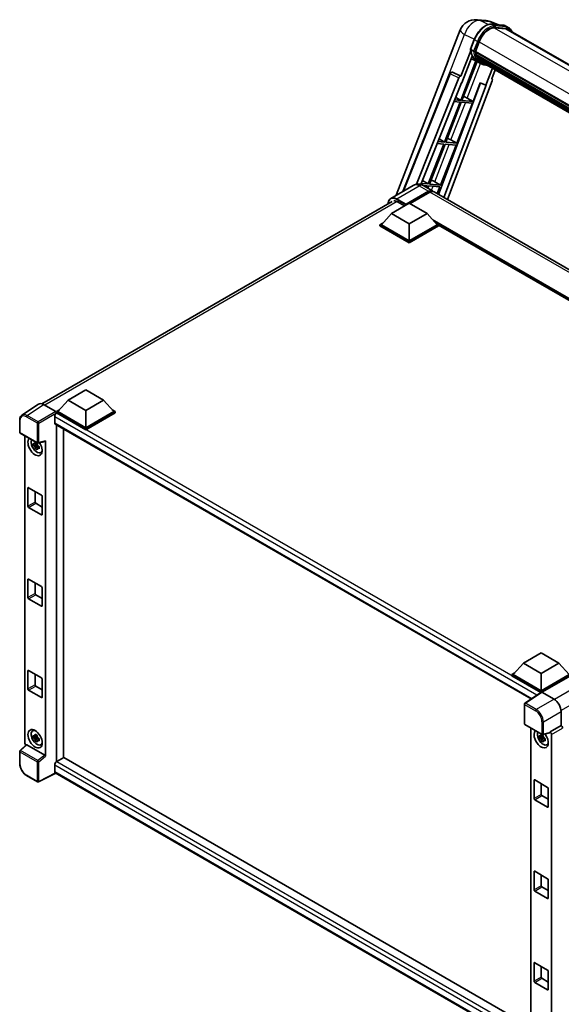
# Model space of a CAD drawing. Units: millimetres. Extents: x 0 to 12387, y 0 to 1686.
# Drawn here: x 1735 to 1983, y 277 to 728 of the extents above; entities that cross this region are included whole.
import ezdxf

# ---------------------------------------------------------------- set-up
doc = ezdxf.new("R2010")
doc.units = ezdxf.units.MM
doc.header["$LTSCALE"] = 6
doc.layers.add('Visible (ISO)', color=7, linetype='Continuous', lineweight=35)
doc.layers.add('Visible Narrow (ISO)', color=7, linetype='Continuous', lineweight=25)

msp = doc.modelspace()

# ---------------------------------------------------------------- linework, layer by layer
at = {"layer": 'Visible (ISO)'}
for p, q in [((1943.8568, 727.9126), (1948.2173, 727.5231)), ((1953.5326, 725.6657), (1950.4259, 726.9737)), ((1950.7566, 725.9136), (1955.844, 725.4592)), ((1906.9722, 647.6011), (1936.3152, 723.2284)), ((1956.9452, 723.8252), (1951.9457, 724.2718)), ((1952.2495, 724.2594), (1957.3369, 723.805)), ((1958.4882, 724.2908), (1957.1828, 725.0445)), ((1958.0267, 723.4914), (2197.2036, 585.4025)), ((1940.9849, 714.4632), (1942.7065, 718.9003)), ((1943.2294, 713.3722), (1944.9381, 717.7761)), ((1941.086, 713.7236), (1936.5659, 702.0738)), ((1942.4152, 713.5092), (1941.1098, 714.2629)), ((1943.1839, 713.2284), (2183.8055, 574.3054)), ((1943.3755, 712.9581), (1943.1894, 713.0655)), ((1943.2433, 713.4078), (2183.8733, 574.48)), ((1943.4937, 709.0476), (1936.4956, 691.011)), ((1936.9464, 698.9938), (1941.7141, 711.2819)), ((1937.0609, 690.9605), (1943.9929, 708.8267)), ((1944.1912, 708.7389), (1941.235, 710.0472)), ((1943.8951, 711.2134), (1943.6509, 711.3543)), ((1943.6556, 711.4678), (2184.1028, 572.6456)), ((1943.6725, 711.8084), (2183.9967, 573.0572)), ((1945.5736, 707.9399), (1944.2682, 708.6936)), ((1944.3097, 710.3825), (2184.3978, 571.7676)), ((1944.7143, 709.7769), (1944.4195, 709.947)), ((1944.4259, 710.0051), (2184.574, 571.3555)), ((1945.3232, 709.2385), (2184.7447, 571.0084)), ((1945.4714, 708.8846), (2184.9694, 570.6104)), ((1910.0205, 649.361), (1931.5785, 703.3658)), ((1932.5179, 703.943), (1932.5466, 703.9404)), ((1936.5659, 702.0738), (1932.72, 703.8929)), ((1951.013, 705.6852), (1948.0326, 698.0037)), ((1950.6976, 700.8116), (1952.3002, 704.942)), ((1916.239, 652.6197), (1935.6719, 701.3006)), ((1918.2359, 652.4885), (1936.8053, 699.0064)), ((1945.6034, 699.0265), (1926.3623, 647.9651)), ((1950.9519, 699.9359), (1930.4736, 645.5914)), ((1936.5548, 702.0748), (1936.5659, 702.0738)), ((1936.8053, 699.0064), (1936.9464, 698.9938)), ((1942.1483, 690.5061), (1945.4751, 699.0805)), ((1945.4751, 699.0805), (1948.0326, 698.0037)), ((1950.6976, 700.8116), (1950.7087, 700.8106)), ((1950.8095, 700.786), (1950.7048, 700.8302)), ((1948.1737, 697.9911), (1928.7937, 646.5613)), ((1948.0326, 698.0037), (1948.1737, 697.9911)), ((1936.1693, 690.1699), (1929.071, 671.8752)), ((1929.6363, 671.8247), (1936.7345, 690.1194)), ((1933.3774, 690.4192), (1936.1693, 690.1699)), ((1936.4956, 691.011), (1933.7128, 691.2596)), ((1934.1685, 692.4012), (1936.4956, 691.011)), ((1934.7237, 671.3703), (1941.8219, 689.665)), ((1936.7345, 690.1194), (1941.8219, 689.665)), ((1942.1483, 690.5061), (1937.0609, 690.9605)), ((1939.4678, 692.03), (1942.1483, 690.5061)), ((1929.071, 671.8752), (1926.0814, 672.1422)), ((1926.571, 673.3686), (1929.071, 671.8752)), ((1934.7237, 671.3703), (1929.6363, 671.8247)), ((1932.0432, 672.8941), (1934.7237, 671.3703)), ((1928.7446, 671.034), (1921.6464, 652.7393)), ((1922.2116, 652.6888), (1929.3099, 670.9835)), ((1925.7459, 671.3019), (1928.7446, 671.034)), ((1927.299, 652.2344), (1934.3973, 670.5292)), ((1929.3099, 670.9835), (1934.3973, 670.5292)), ((1918.9734, 654.3361), (1921.6464, 652.7393)), ((1924.6186, 653.7583), (1927.299, 652.2344)), ((1914.754, 652.0939), (1904.4737, 646.1586)), ((1911.3224, 643.1145), (1921.7658, 649.144)), ((1911.4856, 643.4348), (1921.7658, 649.3701)), ((1921.6464, 652.7393), (1918.4499, 653.0248)), ((1919.2196, 652.0858), (1921.32, 651.8982)), ((1919.3693, 652.0025), (1923.612, 649.553)), ((1921.32, 651.8982), (1920.9961, 651.0633)), ((1921.4739, 650.7874), (1921.8853, 651.8477)), ((1921.8853, 651.8477), (1926.9727, 651.3933)), ((1927.299, 652.2344), (1922.2116, 652.6888)), ((2148.1456, 519.9184), (1924.2647, 649.1761)), ((1925.7743, 648.3046), (1926.9727, 651.3933)), ((1744.6978, 552.1247), (1905.166, 644.7711)), ((1907.5693, 644.5653), (1910.8002, 642.6999)), ((1922.4185, 648.9932), (1913.3132, 643.7363)), ((1904.7953, 639.233), (1912.9542, 643.9435)), ((1911.3224, 643.1145), (1911.3224, 643.1521)), ((1911.4203, 643.0579), (1911.3224, 643.1145)), ((1912.9542, 643.9435), (1921.1131, 639.233)), ((1904.7953, 639.233), (1900.161, 634.0325)), ((1912.9542, 634.5224), (1904.7953, 639.233)), ((1921.1131, 639.233), (1912.9542, 634.5224)), ((1921.1131, 639.233), (1925.7474, 634.0325)), ((1899.5083, 634.0325), (1900.8527, 634.8087)), ((1899.5083, 633.5049), (1899.5083, 634.0325)), ((1912.9542, 626.2695), (1899.5083, 634.0325)), ((1912.9542, 625.7419), (1899.5083, 633.5049)), ((1912.9542, 626.6464), (1900.161, 634.0325)), ((1912.9542, 634.5224), (1912.9542, 626.6464)), ((1925.7474, 634.0325), (1912.9542, 626.6464)), ((1926.4001, 634.0325), (1912.9542, 626.2695)), ((1926.4001, 633.5049), (1912.9542, 625.7419)), ((1925.0557, 634.8087), (1926.4001, 634.0325)), ((1926.4001, 633.5049), (1926.4001, 634.0325)), ((2119.4683, 522.4462), (1926.4001, 633.9141)), ((1912.9542, 625.7419), (1912.9542, 626.2695)), ((1756.6945, 553.7269), (1764.8534, 558.4375)), ((1764.8534, 558.4375), (1773.0123, 553.7269)), ((1743.1455, 551.9485), (1735.5709, 546.9423)), ((1745.5311, 551.7685), (1751.0813, 548.564)), ((1756.6945, 553.7269), (1752.0602, 548.5265)), ((1764.8534, 549.0164), (1756.6945, 553.7269)), ((1773.0123, 553.7269), (1764.8534, 549.0164)), ((1773.0123, 553.7269), (1777.6466, 548.5265)), ((1750.5916, 546.2089), (1750.5916, 543.3825)), ((1751.4075, 548.5265), (1752.7519, 549.3027)), ((1751.4075, 547.9989), (1751.4075, 548.5265)), ((1764.8534, 540.7635), (1751.4075, 548.5265)), ((1751.4075, 547.9991), (1751.4075, 547.7947)), ((1751.5707, 547.9047), (1751.4075, 547.9989)), ((1764.8534, 540.2359), (1751.4075, 547.9989)), ((1764.8534, 541.1403), (1752.0602, 548.5265)), ((1764.8534, 549.0164), (1764.8534, 541.1403)), ((1777.6466, 548.5265), (1764.8534, 541.1403)), ((1778.2993, 548.5265), (1764.8534, 540.7635)), ((1778.2993, 547.9989), (1764.8534, 540.2359)), ((1776.9549, 549.3027), (1778.2993, 548.5265)), ((1778.2993, 547.9989), (1778.2993, 548.5265)), ((1734.5755, 539.1124), (1734.5755, 544.7005)), ((1750.8784, 542.7487), (1968.7235, 416.9757)), ((1751.4075, 542.4432), (1751.4075, 388.201)), ((1734.8062, 538.7127), (1742.7441, 534.1298)), ((1736.8924, 396.794), (1736.8924, 537.5083)), ((1754.6711, 390.101), (1754.6711, 540.559)), ((1764.8534, 540.2359), (1764.8534, 540.7635)), ((1742.5784, 533.4351), (1740.8258, 533.0669)), ((1741.6704, 531.604), (1742.8656, 532.9376)), ((1742.5123, 534.1456), (1742.0464, 533.8766)), ((1742.0464, 532.7963), (1742.7906, 533.226)), ((1742.5784, 533.9087), (1742.5784, 534.1096)), ((1742.5784, 533.4351), (1742.5784, 533.5363)), ((1742.7067, 533.361), (1742.5784, 533.4351)), ((1742.8656, 532.9376), (1742.8656, 533.0858)), ((1742.8656, 532.9376), (1742.9533, 532.887)), ((1743.4478, 532.5251), (1742.982, 532.2562)), ((1743.0879, 534.082), (1746.2029, 534.8687)), ((1743.2757, 532.7008), (1743.4497, 532.6004)), ((1746.3412, 390.7562), (1746.3412, 535.1053)), ((1744.1943, 529.7797), (1744.8348, 530.0632)), ((1738.3532, 505.227), (1738.3532, 513.5176)), ((1738.6796, 513.706), (1744.554, 510.3144)), ((1741.6168, 512.0102), (1741.6168, 507.1113)), ((1744.8804, 509.7492), (1744.8804, 501.4586)), ((1741.9431, 506.546), (1744.8804, 504.8502)), ((1744.554, 501.2702), (1738.6796, 504.6618)), ((1738.3532, 463.3973), (1738.3532, 471.6879)), ((1738.6796, 471.8763), (1744.554, 468.4847)), ((1741.6168, 470.1805), (1741.6168, 465.2815)), ((1741.9431, 464.7162), (1744.8804, 463.0204)), ((1744.8804, 467.9194), (1744.8804, 459.6288)), ((1744.554, 459.4404), (1738.6796, 462.832)), ((1965.1713, 433.3628), (1973.3302, 438.0733)), ((1973.3302, 438.0733), (1981.4892, 433.3628)), ((1965.1713, 433.3628), (1960.537, 428.1623)), ((1973.3302, 428.6522), (1965.1713, 433.3628)), ((1981.4892, 433.3628), (1973.3302, 428.6522)), ((1981.4892, 433.3628), (1986.1234, 428.1623)), ((1738.3532, 421.5675), (1738.3532, 429.8581)), ((1738.6796, 430.0465), (1744.554, 426.6549)), ((1741.6168, 428.3507), (1741.6168, 423.4518)), ((1959.8843, 428.1623), (1961.2287, 428.9385)), ((1973.3302, 428.6522), (1973.3302, 420.7762)), ((1744.8804, 426.0897), (1744.8804, 417.7991)), ((1959.8843, 427.6347), (1959.8843, 428.1623)), ((1973.3302, 420.3993), (1959.8843, 428.1623)), ((1973.2102, 419.941), (1959.8843, 427.6347)), ((1973.3302, 420.7762), (1960.537, 428.1623)), ((1986.1234, 428.1623), (1973.3302, 420.7762)), ((1986.7761, 428.1623), (1973.3302, 420.3993)), ((1986.7761, 427.6347), (1973.6566, 420.0602)), ((1744.554, 417.6107), (1738.6796, 421.0023)), ((1741.9431, 422.8865), (1744.8804, 421.1907)), ((1973.4178, 420.0783), (1965.8433, 415.0721)), ((1973.2102, 419.941), (1973.1671, 419.9659)), ((1973.1671, 419.9125), (1973.1671, 419.9659)), ((1973.3302, 420.0204), (1973.3302, 420.3993)), ((1973.6564, 420.0603), (1979.2067, 416.8558)), ((1965.6362, 405.7094), (1965.6362, 414.6871)), ((1982.4682, 411.2066), (1982.4682, 404.798)), ((1740.5079, 402.3849), (1741.0737, 402.7979)), ((1965.867, 405.3097), (1973.8048, 400.7268)), ((1968.6058, 403.7285), (1968.6058, 262.5664)), ((1977.2636, 401.4657), (1974.1486, 400.679)), ((1982.4682, 404.798), (1977.4019, 401.8729)), ((1977.4019, 401.8729), (1977.4023, 401.8727)), ((1977.4019, 401.7023), (1977.4019, 401.8729)), ((1982.4682, 404.798), (1982.4686, 404.7977)), ((1742.5784, 399.6553), (1740.8258, 399.287)), ((1741.6704, 397.8241), (1742.8656, 399.1578)), ((1742.5123, 400.3657), (1742.0464, 400.0968)), ((1742.0464, 399.0165), (1742.7906, 399.4461)), ((1742.5784, 400.1288), (1742.5784, 400.3297)), ((1742.5784, 399.6553), (1742.5784, 399.7565)), ((1742.7067, 399.5812), (1742.5784, 399.6553)), ((1742.8656, 399.1578), (1742.8656, 399.306)), ((1742.8656, 399.1578), (1742.9533, 399.1072)), ((1743.4478, 398.7453), (1742.982, 398.4763)), ((1743.2757, 398.921), (1743.4497, 398.8206)), ((1974.2918, 399.6553), (1972.5392, 399.287)), ((1973.3839, 397.8241), (1974.5791, 399.1578)), ((1974.2257, 400.3657), (1973.7599, 400.0968)), ((1973.7599, 399.0165), (1974.504, 399.4461)), ((1974.2918, 400.1288), (1974.2918, 400.3297)), ((1974.2918, 399.6553), (1974.2918, 399.7565)), ((1974.4202, 399.5812), (1974.2918, 399.6553)), ((1974.5791, 399.1578), (1974.5791, 399.306)), ((1974.5791, 399.1578), (1974.6667, 399.1072)), ((1975.1613, 398.7453), (1974.6954, 398.4763)), ((1974.9892, 398.921), (1975.1632, 398.8206)), ((1978.0546, 400.7428), (1978.0546, 257.5589)), ((1734.5755, 387.4306), (1734.5755, 393.0188)), ((1737.6151, 396.0341), (1734.7235, 393.3575)), ((1746.0175, 391.3287), (1737.8688, 396.0334)), ((1744.1943, 395.9999), (1744.8348, 396.2834)), ((1975.9077, 395.9999), (1976.5483, 396.2834)), ((1754.8342, 390.1952), (1751.5707, 388.311)), ((1754.8342, 390.1952), (1968.6058, 266.7741)), ((1750.5916, 386.6152), (1750.5916, 383.7889)), ((1965.6362, 259.1645), (1750.8784, 383.155)), ((1742.7441, 379.0585), (1737.7417, 381.9466)), ((1751.1249, 383.0127), (1743.1811, 379.0453)), ((1970.0667, 371.4472), (1970.0667, 379.7378)), ((1970.393, 379.9262), (1976.2674, 376.5346)), ((1973.3302, 378.2304), (1973.3302, 373.3314)), ((1976.5938, 375.9693), (1976.5938, 367.6788)), ((1976.2674, 367.4903), (1970.393, 370.8819)), ((1973.6566, 372.7662), (1976.5938, 371.0704)), ((1970.393, 338.0965), (1976.2674, 334.7049)), ((1970.0667, 329.6175), (1970.0667, 337.908)), ((1973.3302, 336.4007), (1973.3302, 331.5017)), ((1976.5938, 334.1396), (1976.5938, 325.849)), ((1976.2674, 325.6606), (1970.393, 329.0522)), ((1973.6566, 330.9364), (1976.5938, 329.2406)), ((1970.0667, 287.7877), (1970.0667, 296.0783)), ((1970.393, 296.2667), (1976.2674, 292.8751)), ((1973.3302, 294.5709), (1973.3302, 289.6719)), ((1973.6566, 289.1067), (1976.5938, 287.4109)), ((1976.5938, 292.3098), (1976.5938, 284.0193)), ((1976.2674, 283.8308), (1970.393, 287.2224))]:
    msp.add_line(p, q, dxfattribs=at)
for centre, radius, start, end in [((1943.1998, 720.5573), 7.3846, 84.896091, 158.793977), ((1947.5603, 720.1678), 7.3846, 67.166358, 84.896091), ((1932.4358, 703.0235), 0.9231, 84.896091, 158.2387), ((1735.037, 539.1124), 0.4615, 180, 240), ((1742.9749, 534.5295), 0.4615, 240, 284.173003), ((1966.0977, 414.6871), 0.4615, 123.461292, 180), ((1966.0977, 405.7094), 0.4615, 180, 240), ((1974.0356, 401.1265), 0.4615, 240, 284.173003), ((1735.037, 393.0188), 0.4615, 132.789481, 180), ((1742.9749, 379.4582), 0.4615, 240, 296.538708)]:
    msp.add_arc(centre, radius, start, end, dxfattribs=at)
for centre, major_axis, ratio, start_param, end_param in [((1949.5733, 717.3621), (3.7846, 6.5551), 0.57735027, 0.26179939, 1.83259571), ((1954.3344, 717.0961), (3.6923, 6.3953), 0.57735027, 0, 0.26179939), ((1954.6607, 716.9077), (3.7846, 6.5551), 0.57735027, 6.06187086, 6.54498469), ((1954.3344, 717.0961), (3.7846, 6.5551), 0.57735027, 6.06187086, 6.24005567), ((1943.4577, 713.3154), (-0.1985, -0.3437), 0.57735027, 4.87693346, 6.77119455), ((1953.429, 721.5458), (-7.3938, -12.8065), 0.57735027, 5.69863493, 5.7149654), ((1953.7553, 721.3574), (7.4862, 12.9664), 0.57735027, 2.5543424, 2.68164536), ((1951.7972, 722.488), (-7.8554, -13.6059), 0.57735027, 5.93096438, 6.30366314), ((1943.9295, 711.5549), (-0.1985, -0.3437), 0.57735027, 4.74797851, 6.94572748), ((1953.429, 721.5458), (-7.3938, -12.8065), 0.57735027, 5.88216923, 5.89997857), ((1953.7553, 721.3574), (-7.4862, -12.9664), 0.57735027, 5.87046798, 5.99777094), ((1944.6998, 710.0921), (-0.1985, -0.3437), 0.57735027, 4.92251144, 7.1202604), ((1953.7553, 721.3574), (-7.4862, -12.9664), 0.57735027, 6.0450009, 6.17230386), ((1953.429, 721.5458), (-7.3938, -12.8065), 0.57735027, 6.084277, 6.18156167), ((1945.4189, 709.1601), (-0.1062, -0.1839), 0.57735027, 4.61794393, 5.13932199), ((1945.7452, 708.9717), (-0.1985, -0.3437), 0.57735027, 5.09704436, 7.28961151), ((1945.4189, 709.1601), (-0.1985, -0.3437), 0.57735027, 0.96529558, 1.00642621), ((1953.7553, 721.3574), (-7.4862, -12.9664), 0.57735027, 6.22138854, 6.34498207), ((1953.429, 721.5458), (-7.4862, -12.9664), 0.57735027, 0.0217991, 0.06179676), ((1947.0341, 708.2276), (-0.1985, -0.3437), 0.57735027, 5.2767591, 7.28961151), ((1946.7077, 708.416), (-0.1985, -0.3437), 0.57735027, 0.96529558, 1.00642621), ((1932.4474, 703.0225), (0.1194, 0.9157), 0.73761003, 6.04950114, 6.31311409), ((1936.2314, 701.2301), (0.4579, 0.8036), 0.5794272, 0.25896112, 1.80620149), ((1950.3769, 699.9667), (-0.4686, -0.8014), 0.57511278, 1.85878508, 3.40602546), ((1937.4409, 692.0947), (-3.4229, 1.3854), 0.22135844, 4.17094547, 4.70044469), ((1930.0163, 672.9588), (-3.4229, 1.3854), 0.22135844, 4.17094547, 4.70044469), ((1922.5917, 653.823), (-3.4229, 1.3854), 0.22135844, 4.17094547, 4.70044469), ((1921.7658, 646.3553), (1.8462, 3.1976), 0.57735027, 6.10547471, 7.06858347), ((1921.7658, 646.3553), (1.7077, 2.9578), 0.57735027, 0.02962637, 0.78539816), ((1922.4185, 645.9785), (1.8462, 3.1976), 0.57735027, 0, 0.78539816), ((1907.5693, 640.9853), (-2.1923, 3.7972), 0.57735027, 5.49778714, 6.06759905), ((1911.4856, 643.2464), (0.1154, 0.1999), 0.57735027, 0.78539816, 2.35619449), ((1745.5351, 547.9954), (-2.3105, 4.0019), 0.5766475, 5.49839613, 6.31804944), ((1751.5707, 546.7741), (-0.6923, -1.1991), 0.57735027, 3.92699082, 5.49778714), ((1751.0809, 548.1872), (-0.2308, 0.3997), 0.5780539, 3.9275998, 5.49717816), ((1751.5707, 543.9478), (-0.6923, -1.1991), 0.57735027, 5.49778714, 6.28318531), ((1741.6168, 532.5483), (2.3077, -3.997), 0.57735027, 3.29297256, 7.94489041), ((1742.4653, 533.0382), (-1.8467, 3.1986), 0.57735027, 0.35706869, 3.53279276), ((1742.068, 532.8088), (-0.7225, 1.2514), 0.57735027, 5.97330265, 6.59306797), ((1742.068, 532.8088), (-0.7225, 1.2514), 0.57735027, 1.26091366, 1.88067899), ((1742.068, 532.8088), (0.7225, -1.2514), 0.57735027, 1.26091366, 1.88067899), ((1746.0146, 535.2972), (-0.2248, 0.4143), 0.5718249, 2.9967698, 3.95327169), ((1742.068, 532.8088), (0.7225, -1.2514), 0.57735027, 5.97330265, 6.59306797), ((1743.5749, 533.6788), (2.3077, -3.997), 0.57735027, 5.62163033, 5.84503628), ((1738.6796, 513.3292), (-0.2308, 0.3997), 0.57735027, 5.49778714, 7.06858347), ((1744.554, 509.9376), (-0.2308, 0.3997), 0.57735027, 3.92699082, 5.49778714), ((1738.6796, 505.0386), (0.2308, -0.3997), 0.57735027, 3.92699082, 5.49778714), ((1741.9431, 506.9228), (0.2308, -0.3997), 0.57735027, 3.92699082, 5.49778714), ((1744.554, 501.647), (0.2308, -0.3997), 0.57735027, 5.49778714, 7.06858347), ((1738.6796, 471.4994), (-0.2308, 0.3997), 0.57735027, 5.49778714, 7.06858347), ((1741.9431, 465.0931), (0.2308, -0.3997), 0.57735027, 3.92699082, 5.49778714), ((1744.554, 468.1078), (-0.2308, 0.3997), 0.57735027, 3.92699082, 5.49778714), ((1738.6796, 463.2089), (0.2308, -0.3997), 0.57735027, 3.92699082, 5.49778714), ((1744.554, 459.8173), (0.2308, -0.3997), 0.57735027, 5.49778714, 7.06858347), ((1738.6796, 429.6697), (-0.2308, 0.3997), 0.57735027, 5.49778714, 7.06858347), ((1744.554, 426.2781), (-0.2308, 0.3997), 0.57735027, 3.92699082, 5.49778714), ((1738.6796, 421.3791), (0.2308, -0.3997), 0.57735027, 3.92699082, 5.49778714), ((1741.9431, 423.2633), (0.2308, -0.3997), 0.57735027, 3.92699082, 5.49778714), ((1973.1671, 418.8354), (0.6923, 1.1991), 0.57735027, 0.78539816, 1.17435442), ((1973.6568, 419.683), (-0.2311, 0.4002), 0.5766475, 5.49839613, 6.31804944), ((1744.554, 417.9875), (0.2308, -0.3997), 0.57735027, 5.49778714, 7.06858347), ((1979.2027, 413.0874), (-2.3077, 3.997), 0.5780539, 3.9275998, 5.49717816), ((1742.4653, 399.2583), (-1.8467, 3.1986), 0.57735027, 5.8919852, 9.81597807), ((1743.5749, 399.899), (2.3077, -3.997), 0.57735027, 3.57974168, 3.80314763), ((1973.3302, 398.7684), (2.3077, -3.997), 0.57735027, 3.29297256, 8.06771222), ((1974.1788, 399.2583), (-1.8467, 3.1986), 0.57735027, 0.35706869, 3.53279276), ((1977.0754, 401.8942), (-0.2248, 0.4143), 0.5718249, 2.9967698, 3.95327169), ((1977.4015, 401.119), (0.4615, -0.7994), 0.5780539, 0.78600715, 2.3555855), ((1982.4678, 404.044), (-0.4615, 0.7994), 0.5780539, 3.9275998, 5.49717816), ((1737.5455, 396.4179), (-0.4615, 0.7994), 0.5780539, 0.78600715, 2.07195873), ((1742.068, 399.029), (-0.7225, 1.2514), 0.57735027, 5.97330265, 6.59306797), ((1742.068, 399.029), (-0.7225, 1.2514), 0.57735027, 1.26091366, 1.88067899), ((1742.068, 399.029), (0.7225, -1.2514), 0.57735027, 1.26091366, 1.88067899), ((1742.068, 399.029), (0.7225, -1.2514), 0.57735027, 5.97330265, 6.59306797), ((1973.7815, 399.029), (-0.7225, 1.2514), 0.57735027, 5.97330265, 6.59306797), ((1973.7815, 399.029), (-0.7225, 1.2514), 0.57735027, 1.26091366, 1.88067899), ((1973.7815, 399.029), (0.7225, -1.2514), 0.57735027, 1.26091366, 1.88067899), ((1973.7815, 399.029), (0.7225, -1.2514), 0.57735027, 5.97330265, 6.59306797), ((1737.8716, 395.6427), (0.2248, -0.4143), 0.5718249, 2.39113693, 3.28641551), ((1743.5749, 399.899), (2.3077, -3.997), 0.57735027, 5.62163033, 5.84503628), ((1975.2884, 399.899), (2.3077, -3.997), 0.57735027, 5.62163033, 5.84503628), ((1746.0146, 390.9413), (0.2224, -0.4109), 0.58179756, 0.82141755, 2.38355232), ((1751.5707, 387.1805), (-0.6923, -1.1991), 0.57735027, 3.92699082, 5.49778714), ((1751.5707, 384.3541), (-0.6923, -1.1991), 0.57735027, 5.49778714, 6.28318531), ((1970.393, 379.5494), (-0.2308, 0.3997), 0.57735027, 5.49778714, 7.06858347), ((1976.2674, 376.1578), (-0.2308, 0.3997), 0.57735027, 3.92699082, 5.49778714), ((1970.393, 371.2588), (0.2308, -0.3997), 0.57735027, 3.92699082, 5.49778714), ((1973.6566, 373.143), (0.2308, -0.3997), 0.57735027, 3.92699082, 5.49778714), ((1976.2674, 367.8672), (0.2308, -0.3997), 0.57735027, 5.49778714, 7.06858347), ((1970.393, 337.7196), (-0.2308, 0.3997), 0.57735027, 5.49778714, 7.06858347), ((1976.2674, 334.328), (-0.2308, 0.3997), 0.57735027, 3.92699082, 5.49778714), ((1970.393, 329.429), (0.2308, -0.3997), 0.57735027, 3.92699082, 5.49778714), ((1973.6566, 331.3133), (0.2308, -0.3997), 0.57735027, 3.92699082, 5.49778714), ((1976.2674, 326.0374), (0.2308, -0.3997), 0.57735027, 5.49778714, 7.06858347), ((1970.393, 295.8899), (-0.2308, 0.3997), 0.57735027, 5.49778714, 7.06858347), ((1973.6566, 289.4835), (0.2308, -0.3997), 0.57735027, 3.92699082, 5.49778714), ((1976.2674, 292.4983), (-0.2308, 0.3997), 0.57735027, 3.92699082, 5.49778714), ((1970.393, 287.5993), (0.2308, -0.3997), 0.57735027, 3.92699082, 5.49778714), ((1976.2674, 284.2077), (0.2308, -0.3997), 0.57735027, 5.49778714, 7.06858347)]:
    msp.add_ellipse(centre, major_axis=major_axis, ratio=ratio, start_param=start_param, end_param=end_param, dxfattribs=at)
msp.add_ellipse((1741.6168, 398.7684), major_axis=(2.3077, -3.997), ratio=0.57735027, dxfattribs=at)
for points, knots in [([(1942.7065, 718.9003), (1943.0076, 719.6763), (1943.3902, 720.4425), (1944.2831, 721.8864), (1944.7933, 722.5639), (1945.896, 723.7675), (1946.4884, 724.2936), (1947.7062, 725.1444), (1948.3315, 725.4694), (1949.5678, 725.8798), (1950.18, 725.9651), (1950.7566, 725.9136)], [0, 0, 0, 0, 0.31415927, 0.31415927, 0.62831853, 0.62831853, 0.9424778, 0.9424778, 1.25663706, 1.25663706, 1.57079633, 1.57079633, 1.57079633, 1.57079633]), ([(1955.844, 725.4592), (1955.9402, 725.4506), (1956.0352, 725.4382), (1956.223, 725.4059), (1956.3156, 725.3858), (1956.498, 725.3381), (1956.5878, 725.3104), (1956.764, 725.2474), (1956.8505, 725.2121), (1957.0196, 725.1339), (1957.1022, 725.091), (1957.1828, 725.0445)], [1.570796327, 1.570796327, 1.570796327, 1.570796327, 1.623156204, 1.623156204, 1.675516082, 1.675516082, 1.727875959, 1.727875959, 1.780235837, 1.780235837, 1.832595715, 1.832595715, 1.832595715, 1.832595715]), ([(1960.0248, 722.3378), (1959.8953, 722.7048), (1959.7257, 723.0414), (1959.2393, 723.7335), (1958.891, 724.0583), (1958.4882, 724.2908)], [3.991574901, 3.991574901, 3.991574901, 3.991574901, 4.188790205, 4.188790205, 4.450589593, 4.450589593, 4.450589593, 4.450589593]), ([(1940.9849, 714.4632), (1940.9797, 714.4498), (1940.9774, 714.4358), (1940.9796, 714.3943), (1940.9919, 714.3662), (1941.0373, 714.3119), (1941.0694, 714.2862), (1941.1098, 714.2629)], [-0.047751254, -0.047751254, -0.047751254, -0.047751254, -0.0376220805, -0.0376220805, -0.0185556094, -0.0185556094, 0, 0, 0, 0]), ([(1944.2682, 708.6936), (1943.9068, 708.9023), (1943.569, 709.1518), (1942.9489, 709.726), (1942.6664, 710.0505), (1942.1616, 710.7662), (1941.9393, 711.1572), (1941.557, 711.9974), (1941.397, 712.4465), (1941.1404, 713.3948), (1941.0437, 713.8939), (1940.9788, 714.4139)], [4.974188368, 4.974188368, 4.974188368, 4.974188368, 5.104549002, 5.104549002, 5.234909635, 5.234909635, 5.365270269, 5.365270269, 5.495630902, 5.495630902, 5.625991536, 5.625991536, 5.625991536, 5.625991536]), ([(1942.4152, 713.5092), (1942.4556, 713.4859), (1942.5032, 713.4655), (1942.6094, 713.4323), (1942.6669, 713.4201), (1942.7865, 713.4051), (1942.8475, 713.4031), (1942.9371, 713.4086), (1942.968, 713.4123), (1943.0262, 713.4231), (1943.0533, 713.4302), (1943.0787, 713.439), (1943.0794, 713.4393), (1943.0801, 713.4395)], [-0.0807455701, -0.0807455701, -0.0807455701, -0.0807455701, -0.0621538264, -0.0621538264, -0.0430502261, -0.0430502261, -0.0228675214, -0.0228675214, -0.011463002, -0.011463002, 0, 0, 0.0003347789, 0.0003347789, 0.0003347789, 0.0003347789]), ([(1945.5736, 707.9399), (1946.2245, 707.5641), (1946.9519, 707.3223), (1947.9635, 707.1892), (1948.2044, 707.1709), (1948.4491, 707.1655)], [1.308996939, 1.308996939, 1.308996939, 1.308996939, 1.543772585, 1.543772585, 1.615404026, 1.615404026, 1.615404026, 1.615404026]), ([(1919.3693, 652.0025), (1919.156, 652.1256), (1918.9256, 652.2396), (1918.4221, 652.4382), (1918.1489, 652.5229), (1917.554, 652.6432), (1917.232, 652.6785), (1916.5479, 652.671), (1916.1856, 652.6273), (1915.4573, 652.4368), (1915.0923, 652.2892), (1914.754, 652.0939)], [3.141592654, 3.141592654, 3.141592654, 3.141592654, 3.298672286, 3.298672286, 3.455751919, 3.455751919, 3.612831552, 3.612831552, 3.769911184, 3.769911184, 3.926990817, 3.926990817, 3.926990817, 3.926990817]), ([(1903.261, 643.6712), (1903.2662, 643.8582), (1903.2818, 644.0396), (1903.3404, 644.4329), (1903.3893, 644.6408), (1903.5202, 645.0304), (1903.6022, 645.2121), (1903.7985, 645.5437), (1903.9129, 645.6936), (1904.172, 645.9557), (1904.3166, 646.0679), (1904.4737, 646.1586)], [1.602386081, 1.602386081, 1.602386081, 1.602386081, 1.727875959, 1.727875959, 1.884955592, 1.884955592, 2.042035225, 2.042035225, 2.199114858, 2.199114858, 2.35619449, 2.35619449, 2.35619449, 2.35619449]), ([(1734.5755, 544.7005), (1734.5755, 544.8902), (1734.5878, 545.075), (1734.6383, 545.4315), (1734.6764, 545.6033), (1734.7801, 545.9304), (1734.8457, 546.0856), (1735.0052, 546.3748), (1735.0994, 546.5087), (1735.3155, 546.7484), (1735.4375, 546.8541), (1735.5709, 546.9423)], [-0.784789176, -0.784789176, -0.784789176, -0.784789176, -0.634804167, -0.634804167, -0.484819157, -0.484819157, -0.334834148, -0.334834148, -0.184849139, -0.184849139, -0.03486413, -0.03486413, -0.03486413, -0.03486413]), ([(1740.8258, 533.0669), (1740.8108, 533.2497), (1740.8038, 533.4318), (1740.8038, 533.773), (1740.8108, 533.958), (1740.8258, 534.1471)], [4.331071921, 4.331071921, 4.331071921, 4.331071921, 4.398975087, 4.398975087, 4.466878254, 4.466878254, 4.466878254, 4.466878254]), ([(1740.8258, 534.1471), (1740.9076, 534.0771), (1740.9908, 534.0081), (1741.1033, 533.9179), (1741.1314, 533.8956), (1741.1596, 533.8734)], [4.4863158772, 4.4863158772, 4.4863158772, 4.4863158772, 4.5307133937, 4.5307133937, 4.5453911286, 4.5453911286, 4.5453911286, 4.5453911286]), ([(1741.1596, 532.7931), (1741.1314, 532.8153), (1741.1033, 532.8376), (1740.9908, 532.9278), (1740.9076, 532.9968), (1740.8258, 533.0669)], [4.8174915459, 4.8174915459, 4.8174915459, 4.8174915459, 4.8321692807, 4.8321692807, 4.8765667973, 4.8765667973, 4.8765667973, 4.8765667973]), ([(1741.6003, 534.1279), (1741.6053, 534.1692), (1741.6106, 534.2107), (1741.6324, 534.3785), (1741.6506, 534.5061), (1741.6704, 534.6348)], [4.8174915459, 4.8174915459, 4.8174915459, 4.8174915459, 4.8321692807, 4.8321692807, 4.8765667973, 4.8765667973, 4.8765667973, 4.8765667973]), ([(1741.6704, 531.604), (1741.6506, 531.7098), (1741.6324, 531.8164), (1741.6106, 531.9589), (1741.6053, 531.9944), (1741.6003, 532.0299)], [4.4863158772, 4.4863158772, 4.4863158772, 4.4863158772, 4.5307133937, 4.5307133937, 4.5453911286, 4.5453911286, 4.5453911286, 4.5453911286]), ([(1741.6704, 534.6348), (1741.8212, 534.5414), (1741.9754, 534.4494), (1742.2709, 534.2788), (1742.4346, 534.1872), (1742.606, 534.0946)], [4.331071921, 4.331071921, 4.331071921, 4.331071921, 4.398975087, 4.398975087, 4.466878254, 4.466878254, 4.466878254, 4.466878254]), ([(1742.606, 534.0946), (1742.5862, 533.9659), (1742.568, 533.8384), (1742.5461, 533.6706), (1742.5409, 533.6291), (1742.5358, 533.5877)], [4.4863158772, 4.4863158772, 4.4863158772, 4.4863158772, 4.5307133937, 4.5307133937, 4.5453911286, 4.5453911286, 4.5453911286, 4.5453911286]), ([(1742.9765, 532.8245), (1743.0148, 532.8082), (1743.0534, 532.7919), (1743.2097, 532.727), (1743.3292, 532.6789), (1743.4506, 532.6317)], [4.8174915459, 4.8174915459, 4.8174915459, 4.8174915459, 4.8321692807, 4.8321692807, 4.8765667973, 4.8765667973, 4.8765667973, 4.8765667973]), ([(1743.4506, 532.6317), (1743.4451, 532.437), (1743.4426, 532.2495), (1743.4426, 531.9083), (1743.4451, 531.7288), (1743.4506, 531.5514)], [4.331071921, 4.331071921, 4.331071921, 4.331071921, 4.398975087, 4.398975087, 4.466878254, 4.466878254, 4.466878254, 4.466878254]), ([(1742.606, 531.0638), (1742.4346, 531.1454), (1742.2709, 531.2318), (1741.9754, 531.4024), (1741.8212, 531.4995), (1741.6704, 531.604)], [4.331071921, 4.331071921, 4.331071921, 4.331071921, 4.398975087, 4.398975087, 4.466878254, 4.466878254, 4.466878254, 4.466878254]), ([(1742.5358, 531.4898), (1742.5409, 531.4542), (1742.5461, 531.4188), (1742.568, 531.2762), (1742.5862, 531.1697), (1742.606, 531.0638)], [4.8174915459, 4.8174915459, 4.8174915459, 4.8174915459, 4.8321692807, 4.8321692807, 4.8765667973, 4.8765667973, 4.8765667973, 4.8765667973]), ([(1743.4506, 531.5514), (1743.3292, 531.5987), (1743.2097, 531.6467), (1743.0534, 531.7117), (1743.0148, 531.7279), (1742.9765, 531.7442)], [4.4863158772, 4.4863158772, 4.4863158772, 4.4863158772, 4.5307133937, 4.5307133937, 4.5453911286, 4.5453911286, 4.5453911286, 4.5453911286]), ([(1740.8258, 399.287), (1740.8108, 399.4699), (1740.8038, 399.652), (1740.8038, 399.9931), (1740.8108, 400.1782), (1740.8258, 400.3673)], [4.331071921, 4.331071921, 4.331071921, 4.331071921, 4.398975087, 4.398975087, 4.466878254, 4.466878254, 4.466878254, 4.466878254]), ([(1740.8258, 400.3673), (1740.9076, 400.2973), (1740.9908, 400.2282), (1741.1033, 400.138), (1741.1314, 400.1158), (1741.1596, 400.0936)], [4.4863158772, 4.4863158772, 4.4863158772, 4.4863158772, 4.5307133937, 4.5307133937, 4.5453911286, 4.5453911286, 4.5453911286, 4.5453911286]), ([(1741.1596, 399.0133), (1741.1314, 399.0355), (1741.1033, 399.0577), (1740.9908, 399.148), (1740.9076, 399.217), (1740.8258, 399.287)], [4.8174915459, 4.8174915459, 4.8174915459, 4.8174915459, 4.8321692807, 4.8321692807, 4.8765667973, 4.8765667973, 4.8765667973, 4.8765667973]), ([(1741.6003, 400.348), (1741.6053, 400.3894), (1741.6106, 400.4309), (1741.6324, 400.5987), (1741.6506, 400.7262), (1741.6704, 400.855)], [4.8174915459, 4.8174915459, 4.8174915459, 4.8174915459, 4.8321692807, 4.8321692807, 4.8765667973, 4.8765667973, 4.8765667973, 4.8765667973]), ([(1741.6704, 397.8241), (1741.6506, 397.93), (1741.6324, 398.0366), (1741.6106, 398.1791), (1741.6053, 398.2146), (1741.6003, 398.2501)], [4.4863158772, 4.4863158772, 4.4863158772, 4.4863158772, 4.5307133937, 4.5307133937, 4.5453911286, 4.5453911286, 4.5453911286, 4.5453911286]), ([(1741.6704, 400.855), (1741.8212, 400.7616), (1741.9754, 400.6696), (1742.2709, 400.499), (1742.4346, 400.4074), (1742.606, 400.3148)], [4.331071921, 4.331071921, 4.331071921, 4.331071921, 4.398975087, 4.398975087, 4.466878254, 4.466878254, 4.466878254, 4.466878254]), ([(1742.606, 397.284), (1742.4346, 397.3655), (1742.2709, 397.452), (1741.9754, 397.6226), (1741.8212, 397.7197), (1741.6704, 397.8241)], [4.331071921, 4.331071921, 4.331071921, 4.331071921, 4.398975087, 4.398975087, 4.466878254, 4.466878254, 4.466878254, 4.466878254]), ([(1742.606, 400.3148), (1742.5862, 400.1861), (1742.568, 400.0586), (1742.5461, 399.8908), (1742.5409, 399.8492), (1742.5358, 399.8079)], [4.4863158772, 4.4863158772, 4.4863158772, 4.4863158772, 4.5307133937, 4.5307133937, 4.5453911286, 4.5453911286, 4.5453911286, 4.5453911286]), ([(1742.5358, 397.7099), (1742.5409, 397.6744), (1742.5461, 397.6389), (1742.568, 397.4964), (1742.5862, 397.3898), (1742.606, 397.284)], [4.8174915459, 4.8174915459, 4.8174915459, 4.8174915459, 4.8321692807, 4.8321692807, 4.8765667973, 4.8765667973, 4.8765667973, 4.8765667973]), ([(1742.9765, 399.0446), (1743.0148, 399.0283), (1743.0534, 399.0121), (1743.2097, 398.9472), (1743.3292, 398.8991), (1743.4506, 398.8519)], [4.8174915459, 4.8174915459, 4.8174915459, 4.8174915459, 4.8321692807, 4.8321692807, 4.8765667973, 4.8765667973, 4.8765667973, 4.8765667973]), ([(1743.4506, 397.7716), (1743.3292, 397.8188), (1743.2097, 397.8669), (1743.0534, 397.9318), (1743.0148, 397.948), (1742.9765, 397.9643)], [4.4863158772, 4.4863158772, 4.4863158772, 4.4863158772, 4.5307133937, 4.5307133937, 4.5453911286, 4.5453911286, 4.5453911286, 4.5453911286]), ([(1743.4506, 398.8519), (1743.4451, 398.6572), (1743.4426, 398.4696), (1743.4426, 398.1285), (1743.4451, 397.9489), (1743.4506, 397.7716)], [4.331071921, 4.331071921, 4.331071921, 4.331071921, 4.398975087, 4.398975087, 4.466878254, 4.466878254, 4.466878254, 4.466878254]), ([(1972.5392, 399.287), (1972.5242, 399.4699), (1972.5172, 399.652), (1972.5172, 399.9931), (1972.5242, 400.1782), (1972.5392, 400.3673)], [4.331071921, 4.331071921, 4.331071921, 4.331071921, 4.398975087, 4.398975087, 4.466878254, 4.466878254, 4.466878254, 4.466878254]), ([(1972.5392, 400.3673), (1972.621, 400.2973), (1972.7042, 400.2282), (1972.8167, 400.138), (1972.8448, 400.1158), (1972.8731, 400.0936)], [4.4863158772, 4.4863158772, 4.4863158772, 4.4863158772, 4.5307133937, 4.5307133937, 4.5453911286, 4.5453911286, 4.5453911286, 4.5453911286]), ([(1972.8731, 399.0133), (1972.8448, 399.0355), (1972.8167, 399.0577), (1972.7042, 399.148), (1972.621, 399.217), (1972.5392, 399.287)], [4.8174915459, 4.8174915459, 4.8174915459, 4.8174915459, 4.8321692807, 4.8321692807, 4.8765667973, 4.8765667973, 4.8765667973, 4.8765667973]), ([(1973.3137, 400.348), (1973.3188, 400.3894), (1973.324, 400.4309), (1973.3459, 400.5987), (1973.3641, 400.7262), (1973.3839, 400.855)], [4.8174915459, 4.8174915459, 4.8174915459, 4.8174915459, 4.8321692807, 4.8321692807, 4.8765667973, 4.8765667973, 4.8765667973, 4.8765667973]), ([(1973.3839, 397.8241), (1973.3641, 397.93), (1973.3459, 398.0366), (1973.324, 398.1791), (1973.3188, 398.2146), (1973.3137, 398.2501)], [4.4863158772, 4.4863158772, 4.4863158772, 4.4863158772, 4.5307133937, 4.5307133937, 4.5453911286, 4.5453911286, 4.5453911286, 4.5453911286]), ([(1973.3839, 400.855), (1973.5347, 400.7616), (1973.6889, 400.6696), (1973.9844, 400.499), (1974.1481, 400.4074), (1974.3194, 400.3148)], [4.331071921, 4.331071921, 4.331071921, 4.331071921, 4.398975087, 4.398975087, 4.466878254, 4.466878254, 4.466878254, 4.466878254]), ([(1974.3194, 397.284), (1974.1481, 397.3655), (1973.9844, 397.452), (1973.6889, 397.6226), (1973.5347, 397.7197), (1973.3839, 397.8241)], [4.331071921, 4.331071921, 4.331071921, 4.331071921, 4.398975087, 4.398975087, 4.466878254, 4.466878254, 4.466878254, 4.466878254]), ([(1974.3194, 400.3148), (1974.2996, 400.1861), (1974.2815, 400.0586), (1974.2596, 399.8908), (1974.2543, 399.8492), (1974.2493, 399.8079)], [4.4863158772, 4.4863158772, 4.4863158772, 4.4863158772, 4.5307133937, 4.5307133937, 4.5453911286, 4.5453911286, 4.5453911286, 4.5453911286]), ([(1974.2493, 397.7099), (1974.2543, 397.6744), (1974.2596, 397.6389), (1974.2815, 397.4964), (1974.2996, 397.3898), (1974.3194, 397.284)], [4.8174915459, 4.8174915459, 4.8174915459, 4.8174915459, 4.8321692807, 4.8321692807, 4.8765667973, 4.8765667973, 4.8765667973, 4.8765667973]), ([(1974.6899, 399.0446), (1974.7283, 399.0283), (1974.7669, 399.0121), (1974.9231, 398.9472), (1975.0427, 398.8991), (1975.164, 398.8519)], [4.8174915459, 4.8174915459, 4.8174915459, 4.8174915459, 4.8321692807, 4.8321692807, 4.8765667973, 4.8765667973, 4.8765667973, 4.8765667973]), ([(1975.164, 397.7716), (1975.0427, 397.8188), (1974.9231, 397.8669), (1974.7669, 397.9318), (1974.7283, 397.948), (1974.6899, 397.9643)], [4.4863158772, 4.4863158772, 4.4863158772, 4.4863158772, 4.5307133937, 4.5307133937, 4.5453911286, 4.5453911286, 4.5453911286, 4.5453911286]), ([(1975.164, 398.8519), (1975.1585, 398.6572), (1975.156, 398.4696), (1975.156, 398.1285), (1975.1585, 397.9489), (1975.164, 397.7716)], [4.331071921, 4.331071921, 4.331071921, 4.331071921, 4.398975087, 4.398975087, 4.466878254, 4.466878254, 4.466878254, 4.466878254]), ([(1737.7417, 381.9466), (1737.5698, 382.0459), (1737.4, 382.1594), (1737.0675, 382.4122), (1736.9047, 382.5514), (1736.5889, 382.8522), (1736.4359, 383.0138), (1736.1426, 383.3556), (1736.0023, 383.5359), (1735.7372, 383.9113), (1735.6125, 384.1063), (1735.3812, 384.5069), (1735.2747, 384.7125), (1735.0821, 385.1296), (1734.9961, 385.3413), (1734.8467, 385.7662), (1734.7833, 385.9795), (1734.6808, 386.4034), (1734.6416, 386.614), (1734.589, 387.0284), (1734.5755, 387.2322), (1734.5755, 387.4306)], [-0.78478918, -0.78478918, -0.78478918, -0.78478918, -0.62783134, -0.62783134, -0.47087351, -0.47087351, -0.31391567, -0.31391567, -0.15695784, -0.15695784, 0, 0, 0.15695784, 0.15695784, 0.31391567, 0.31391567, 0.47087351, 0.47087351, 0.62783134, 0.62783134, 0.78478918, 0.78478918, 0.78478918, 0.78478918])]:
    msp.add_open_spline(points, degree=3, knots=knots, dxfattribs=at)
for points, weights in [([(1742.0464, 533.8766), (1741.7216, 533.889), (1741.1596, 533.8734)], [1.35956394726, 1.22656475141, 1.03074466748]), ([(1741.1596, 532.7931), (1741.7216, 532.8087), (1742.0464, 532.7963)], [1.03074466748, 1.22656475141, 1.35956394726]), ([(1741.6003, 534.1279), (1741.8948, 533.989), (1742.0464, 533.8766)], [1.03074466748, 1.22656475141, 1.35956394726]), ([(1742.0464, 532.7963), (1741.8948, 532.5088), (1741.6003, 532.0299)], [1.35956394726, 1.22656475141, 1.03074466748]), ([(1742.5358, 531.4898), (1742.8303, 531.9687), (1742.982, 532.2562)], [1.03074466748, 1.22656475141, 1.35956394726]), ([(1742.982, 532.2562), (1743.0035, 532.0686), (1742.9765, 531.7442)], [1.35956394726, 1.22656475141, 1.03074466748]), ([(1742.0464, 400.0968), (1741.7216, 400.1092), (1741.1596, 400.0936)], [1.35956394726, 1.22656475141, 1.03074466748]), ([(1741.1596, 399.0133), (1741.7216, 399.0289), (1742.0464, 399.0165)], [1.03074466748, 1.22656475141, 1.35956394726]), ([(1741.6003, 400.348), (1741.8948, 400.2092), (1742.0464, 400.0968)], [1.03074466748, 1.22656475141, 1.35956394726]), ([(1742.0464, 399.0165), (1741.8948, 398.729), (1741.6003, 398.2501)], [1.35956394726, 1.22656475141, 1.03074466748]), ([(1742.5358, 397.7099), (1742.8303, 398.1888), (1742.982, 398.4763)], [1.03074466748, 1.22656475141, 1.35956394726]), ([(1742.982, 398.4763), (1743.0035, 398.2888), (1742.9765, 397.9643)], [1.35956394726, 1.22656475141, 1.03074466748]), ([(1973.7599, 400.0968), (1973.435, 400.1092), (1972.8731, 400.0936)], [1.35956394726, 1.22656475141, 1.03074466748]), ([(1972.8731, 399.0133), (1973.435, 399.0289), (1973.7599, 399.0165)], [1.03074466748, 1.22656475141, 1.35956394726]), ([(1973.3137, 400.348), (1973.6082, 400.2092), (1973.7599, 400.0968)], [1.03074466748, 1.22656475141, 1.35956394726]), ([(1973.7599, 399.0165), (1973.6082, 398.729), (1973.3137, 398.2501)], [1.35956394726, 1.22656475141, 1.03074466748]), ([(1974.2493, 397.7099), (1974.5438, 398.1888), (1974.6954, 398.4763)], [1.03074466748, 1.22656475141, 1.35956394726]), ([(1974.6954, 398.4763), (1974.717, 398.2888), (1974.6899, 397.9643)], [1.35956394726, 1.22656475141, 1.03074466748])]:
    msp.add_rational_spline(points, weights, degree=2, dxfattribs=at)
at = {"layer": 'Visible Narrow (ISO)'}
for p, q in [((1945.3456, 727.5235), (1949.7061, 727.134)), ((1949.1332, 725.7321), (1945.3456, 727.5235)), ((1949.7061, 727.134), (1953.1022, 725.7041)), ((1950.8788, 725.8745), (1955.9662, 725.4201)), ((1952.1842, 725.1208), (1950.8788, 725.8745)), ((1922.0551, 679.5087), (1938.2398, 721.2224)), ((1938.2398, 721.2224), (1942.7764, 719.0766)), ((1951.8736, 724.2705), (2192.0836, 585.5852)), ((1957.2716, 724.6664), (1952.1842, 725.1208)), ((1952.3474, 724.5118), (1957.4348, 724.0574)), ((1957.2716, 724.6664), (1955.9662, 725.4201)), ((1956.9452, 723.8252), (2196.6083, 585.4557)), ((1941.1098, 714.2629), (1942.8541, 718.7586)), ((1944.1596, 718.0049), (1942.4152, 713.5092)), ((1944.1596, 718.0049), (1942.8541, 718.7586)), ((1943.0801, 713.4395), (1944.7686, 717.7913)), ((1944.9557, 717.8211), (2185.5869, 578.8927)), ((1939.4678, 692.03), (1945.6286, 707.9086)), ((1936.5548, 702.0748), (1932.704, 703.8943)), ((1932.704, 703.8943), (1932.72, 703.8929)), ((1910.4631, 649.6166), (1931.8211, 703.1201)), ((1931.8211, 703.1201), (1935.6719, 701.3006)), ((1950.6988, 700.8148), (1950.7087, 700.8106)), ((1932.0432, 672.8941), (1938.6598, 689.9474)), ((1924.6186, 653.7583), (1931.2352, 670.8116)), ((1907.2429, 645.8843), (1917.5232, 651.8196)), ((1917.5232, 651.8196), (1921.7658, 649.3701)), ((1922.2227, 648.8802), (1921.7658, 649.144)), ((1923.1013, 649.8478), (1923.8106, 651.6757)), ((1907.4016, 644.6569), (1746.0226, 551.4847)), ((1907.0798, 645.6016), (1911.3224, 643.1521)), ((1911.4856, 643.4348), (1907.2429, 645.8843)), ((2146.2994, 519.7356), (1922.4185, 648.9932)), ((2120.2888, 522.9199), (1923.534, 636.5163)), ((2119.8972, 522.6938), (1924.364, 635.5849)), ((2119.6034, 522.5242), (1924.9865, 634.8863)), ((1737.961, 546.7653), (1745.5311, 551.7685)), ((1737.6461, 546.2069), (1742.6485, 543.3187)), ((1742.9635, 543.8772), (1737.961, 546.7653)), ((1751.0813, 548.564), (1742.9635, 543.8772)), ((1743.2896, 543.3123), (1751.4075, 547.9991)), ((1971.3842, 418.7342), (1750.5916, 546.2089)), ((1973.1671, 419.9659), (1751.5707, 547.9047)), ((1734.7106, 538.924), (1734.7106, 544.5121)), ((1742.6485, 543.3187), (1742.6485, 534.3411)), ((1743.2896, 534.3346), (1743.2896, 543.3123)), ((1750.5916, 543.3825), (1969.1017, 417.2257)), ((1742.6485, 534.3411), (1734.7106, 538.924)), ((1746.3412, 535.1053), (1743.2896, 534.3346)), ((1738.3532, 513.5176), (1738.6796, 513.706)), ((2140.7177, 509.9181), (1979.364, 416.7606)), ((1741.6168, 507.1113), (1738.3532, 505.227)), ((1738.6796, 504.6618), (1741.9431, 506.546)), ((1744.8804, 501.4586), (1744.554, 501.2702)), ((2143.5254, 504.756), (1982.4363, 411.7511)), ((1738.3532, 471.6879), (1738.6796, 471.8763)), ((1741.6168, 465.2815), (1738.3532, 463.3973)), ((1738.6796, 462.832), (1741.9431, 464.7162)), ((1744.8804, 459.6288), (1744.554, 459.4404)), ((1738.3532, 429.8581), (1738.6796, 430.0465)), ((1741.6168, 423.4518), (1738.3532, 421.5675)), ((1738.6796, 421.0023), (1741.9431, 422.8865)), ((1966.0864, 415.0571), (1973.6564, 420.0603)), ((1744.8804, 417.7991), (1744.554, 417.6107)), ((1971.0888, 412.169), (1966.0864, 415.0571)), ((1979.2067, 416.8558), (1971.0888, 412.169)), ((1965.7714, 414.4987), (1970.7738, 411.6105)), ((1965.7714, 405.521), (1965.7714, 414.4987)), ((1974.3504, 406.5198), (1982.4682, 411.2066)), ((1973.7092, 406.5262), (1973.7092, 400.9381)), ((1974.3504, 400.9316), (1974.3504, 406.5198)), ((1973.7092, 400.9381), (1965.7714, 405.521)), ((1977.4019, 401.7023), (1974.3504, 400.9316)), ((1982.4686, 404.7977), (1977.4023, 401.8727)), ((1978.0546, 400.7428), (1983.1209, 403.6679)), ((1734.7106, 387.2422), (1734.7106, 392.8303)), ((1734.7106, 392.8303), (1742.6485, 388.2474)), ((1734.956, 393.3371), (1737.8688, 396.0334)), ((1742.8939, 388.7541), (1734.956, 393.3371)), ((1742.6485, 388.2474), (1742.6485, 379.2698)), ((1746.0175, 391.3287), (1742.8939, 388.7541)), ((1743.2896, 388.241), (1746.3412, 390.7562)), ((1743.2896, 379.2633), (1743.2896, 388.241)), ((1751.5707, 388.311), (1968.6058, 263.0057)), ((1967.3938, 261.4444), (1750.5916, 386.6152)), ((1750.5916, 383.7889), (1965.6365, 259.6326)), ((1742.6485, 379.2698), (1737.6461, 382.1579)), ((1750.9728, 383.1005), (1743.2896, 379.2633)), ((1970.0667, 379.7378), (1970.393, 379.9262)), ((1973.3302, 373.3314), (1970.0667, 371.4472)), ((1970.393, 370.8819), (1973.6566, 372.7662)), ((1976.5938, 367.6788), (1976.2674, 367.4903)), ((1970.0667, 337.908), (1970.393, 338.0965)), ((1973.3302, 331.5017), (1970.0667, 329.6175)), ((1970.393, 329.0522), (1973.6566, 330.9364)), ((1976.5938, 325.849), (1976.2674, 325.6606)), ((1970.0667, 296.0783), (1970.393, 296.2667)), ((1973.3302, 289.6719), (1970.0667, 287.7877)), ((1970.393, 287.2224), (1973.6566, 289.1067)), ((1976.5938, 284.0193), (1976.2674, 283.8308))]:
    msp.add_line(p, q, dxfattribs=at)
for centre, major_axis, ratio, start_param, end_param in [((1943.1998, 720.5573), (3.1574, 6.6756), 0.65980777, 0.21484297, 1.7780431), ((1947.9415, 718.3042), (4.1538, 7.1947), 0.57735027, 0.26179939, 1.83259571), ((1943.1998, 720.5573), (0.657, 7.3553), 0.78867513, 6.01957236, 6.28318531), ((1947.5603, 720.1678), (0.657, 7.3553), 0.78867513, 6.01957236, 6.28318531), ((1947.5603, 720.1678), (2.8657, 6.8059), 0.52285182, 0, 0.18906056), ((1950.7156, 725.4539), (0.0411, 0.4597), 0.78867513, 5.9323059, 6.28318531), ((1943.1998, 720.5573), (-6.8846, 2.6712), 0.21132487, 0, 0.85161555), ((1949.247, 717.5505), (4.1538, 7.1947), 0.57735027, 0.26179939, 1.83259571), ((1949.5733, 717.3621), (3.9231, 6.795), 0.57735027, 0.26179939, 1.83259571), ((1952.021, 724.7002), (0.0411, 0.4597), 0.78867513, 4.36150957, 5.9323059), ((1955.803, 724.9995), (0.0411, 0.4597), 0.78867513, 5.9323059, 6.28318531), ((1953.0289, 717.8498), (4.1538, 7.1947), 0.57735027, 0, 0.26179939), ((1957.1084, 724.2458), (0.0411, 0.4597), 0.78867513, 4.36150957, 5.9323059), ((1954.3344, 717.0961), (4.1538, 7.1947), 0.57735027, 0, 0.26179939), ((1954.6607, 716.9077), (3.9231, 6.795), 0.57735027, 5.93848413, 6.54498469), ((1943.1368, 718.7334), (-0.4303, 0.1669), 0.21132487, 0, 0.93888201), ((1944.4422, 717.9797), (0.4303, -0.1669), 0.21132487, 4.08047467, 5.65127099), ((1952.1236, 722.2995), (-7.8554, -13.6059), 0.57735027, 5.62896416, 6.28318531), ((1953.429, 721.5458), (-7.8554, -13.6059), 0.57735027, 5.62896416, 6.28318531), ((1953.7553, 721.3574), (-7.6246, -13.2062), 0.57735027, 5.63917515, 6.48369071), ((1932.4358, 703.0235), (-0.8573, 0.3422), 0.19861581, 0, 0.8536021), ((1932.4358, 703.0235), (0.3944, 0.8346), 0.65879397, 0.21458513, 1.76182551), ((1932.4358, 703.0235), (0.0821, 0.9194), 0.78867513, 6.01957236, 6.28318531), ((1917.5232, 647.2974), (-2.7692, 4.7964), 0.57735027, 5.49778714, 6.28318531), ((1917.5232, 648.8048), (1.8462, 3.1976), 0.57735027, 0, 0.78539816), ((1907.0798, 641.2679), (-2.6538, 4.5966), 0.57735027, 5.49778714, 7.00309553), ((1907.2429, 641.3621), (-2.7692, 4.7964), 0.57735027, 5.49778714, 6.28318531), ((1907.2429, 645.6959), (0.1154, 0.1999), 0.57735027, 0.78539816, 2.35619449), ((1737.6497, 542.8111), (-2.0795, 3.6017), 0.5766475, 5.49839613, 7.06797448), ((1737.976, 542.9996), (-2.3341, 3.987), 0.57677384, 5.49491862, 6.31457193), ((1737.9724, 546.3953), (0.2308, 0.3997), 0.57735027, 0.82030475, 2.35619449), ((1735.037, 544.7005), (-0.4615, 0), 0.57735027, 0, 0.78539816), ((1742.9749, 543.5072), (0.2308, 0.3997), 0.57735027, 0.82030475, 2.35619449), ((1742.9749, 543.5072), (-0.4615, 0), 0.57735027, 0.78539816, 2.32128791), ((1742.9749, 543.5072), (-0.2308, 0.3997), 0.53637355, 3.9275998, 5.49717816), ((1735.037, 539.1124), (-0.4615, 0), 0.57735027, 0, 0.78539816), ((1735.037, 539.1124), (-0.2308, -0.3997), 0.57735027, 5.49778714, 6.28318531), ((1742.9749, 534.5295), (0.4615, 0), 0.57735027, 3.92699082, 5.46288056), ((1742.9749, 534.5295), (-0.2308, -0.3997), 0.57735027, 5.49778714, 6.28318531), ((1742.9749, 534.5295), (0.113, -0.4475), 0.68265399, 0, 0.9565019), ((1966.0977, 414.6871), (-0.4615, 0), 0.57735027, 0, 0.78539816), ((1966.0977, 414.6871), (-0.2308, -0.3997), 0.57735027, 3.9618974, 5.49778714), ((1966.0977, 414.6871), (-0.2545, 0.385), 0.5766475, 5.463532, 6.28318531), ((1971.1002, 411.7989), (0.2308, 0.3997), 0.57735027, 0.82030475, 2.35619449), ((1970.7702, 408.2189), (2.0769, -3.5973), 0.5780539, 0.78600715, 2.3555855), ((1971.0966, 408.4073), (-2.3077, 3.997), 0.57388586, 3.9275998, 5.49717816), ((1966.0977, 405.7094), (-0.4615, 0), 0.57735027, 0, 0.78539816), ((1974.0356, 406.7146), (0.4615, 0), 0.57735027, 3.92699082, 5.46288056), ((1966.0977, 405.7094), (-0.2308, -0.3997), 0.57735027, 5.49778714, 6.28318531), ((1974.0356, 401.1265), (0.4615, 0), 0.57735027, 3.92699082, 5.46288056), ((1974.0356, 401.1265), (-0.2308, -0.3997), 0.57735027, 5.49778714, 6.28318531), ((1974.0356, 401.1265), (0.113, -0.4475), 0.68265399, 0, 0.9565019), ((1735.037, 393.0188), (-0.4615, 0), 0.57735027, 0, 0.78539816), ((1735.037, 393.0188), (-0.2308, -0.3997), 0.57735027, 4.17779463, 5.49778714), ((1735.037, 393.0188), (-0.3135, 0.3387), 0.43528024, 5.38790672, 6.28318531), ((1742.9749, 388.4358), (0.2308, 0.3997), 0.57735027, 1.03620198, 2.35619449), ((1742.9749, 388.4358), (-0.4615, 0), 0.57735027, 0.78539816, 2.32128791), ((1742.9749, 388.4358), (-0.2936, 0.3562), 0.39624112, 3.84968252, 5.41181729), ((1735.037, 387.4306), (-0.4615, 0), 0.57735027, 0, 0.78539816), ((1737.6497, 385.5495), (-2.0769, 3.5973), 0.5780539, 0.78600715, 2.3555855), ((1737.9724, 382.3463), (-0.2308, -0.3997), 0.57735027, 5.49778714, 6.28318531), ((1742.9749, 379.4582), (-0.2308, -0.3997), 0.57735027, 5.49778714, 6.28318531), ((1742.9749, 379.4582), (0.4615, 0), 0.57735027, 3.92699082, 5.46288056), ((1742.9749, 379.4582), (0.2062, -0.4129), 0.5766475, 0, 0.81965331)]:
    msp.add_ellipse(centre, major_axis=major_axis, ratio=ratio, start_param=start_param, end_param=end_param, dxfattribs=at)

doc.saveas('drawing.dxf')
